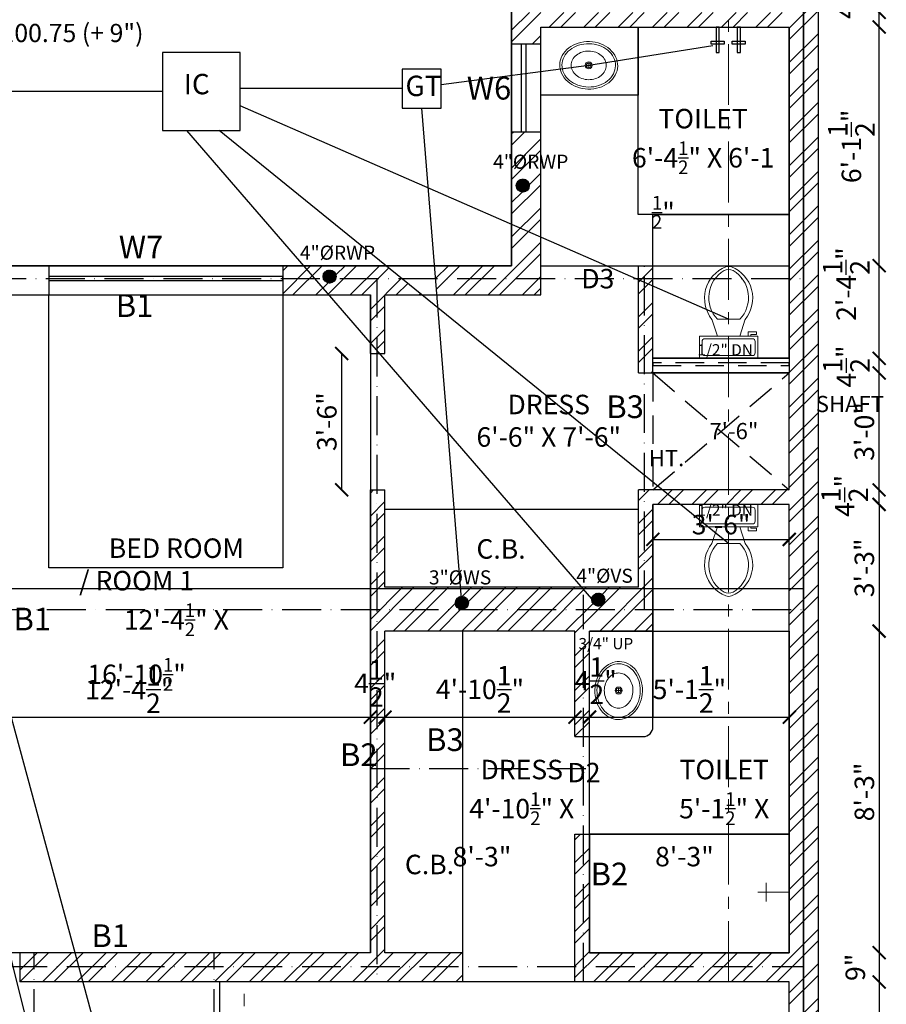
# Model space of a CAD drawing. Units: feet. Extents: x -3489 to 100856, y -7396 to -4185.
# Drawn here: x 98097 to 98364, y -5517 to -5214 of the extents above; entities that cross this region are included whole.
import ezdxf
from ezdxf.enums import TextEntityAlignment as Align

# ---------------------------------------------------------------- set-up
doc = ezdxf.new("R2010")
doc.units = ezdxf.units.FT
doc.header["$MEASUREMENT"] = 0
for name, pattern in [('ACAD_ISO10W100', [18, 12, -3, 0, -3]), ('CENTER', [2, 1.25, -0.25, 0.25, -0.25]), ('DASHDOTX2', [2, 1, -0.5, 0, -0.5]), ('HIDDEN', [0.375, 0.25, -0.125])]:
    doc.linetypes.add(name, pattern=pattern)
for name, color, linetype, lineweight in [('BEAM', 5, 'DASHDOTX2', 30), ('Grid', 252, 'CENTER', 20), ('SANITARY', 140, 'Continuous', 13), ('SANTRY', 7, 'Continuous', 15)]:
    doc.layers.add(name, color=color, linetype=linetype, lineweight=lineweight)
for name, color, linetype in [('BLK_1_FLR_0_BATH', 7, 'Continuous'), ('BLK_1_FLR_0_ROOM_1_LIGHT_VENTILATION_1', 7, 'Continuous'), ('BLK_1_FLR_0_WATER_CLOSET', 7, 'Continuous'), ('JOINERY TEXT', 170, 'Continuous'), ('PROJECTION', 7, 'HIDDEN'), ('SEWRAGE', 35, 'Continuous'), ('TEXT', 5, 'Continuous'), ('TOILET FIXTURES', 35, 'Continuous'), ('WALL', 1, 'Continuous')]:
    doc.layers.add(name, color=color, linetype=linetype)
doc.layers.add('BLK_1_FLR_0_BLT_UP_AREA', color=25, linetype='Continuous', true_color=0x995f4c, plot=False)
for name, color, linetype, plot in [('BLK_1_FLR_0_REGULAR_ROOM_1', 1, 'Continuous', False), ('BLK_1_FLR_0_REGULAR_ROOM_3', 1, 'Continuous', False), ('BLK_1_FLR_0_WC_BATH', 4, 'Continuous', False)]:
    doc.layers.add(name, color=color, linetype=linetype, plot=plot)
doc.styles.add('33', font='arial.ttf', dxfattribs={"height": 8})
doc.styles.add('VEENI', font='times.ttf')
doc.styles.add('VINOD', font='times.ttf')
doc.dimstyles.new('Standard$0', dxfattribs={"dimtxt": 9, "dimasz": 9, "dimexe": 9, "dimexo": 9, "dimgap": 4.8125, "dimtad": 0, "dimdec": 3, "dimzin": 3, "dimdsep": 46, "dimlunit": 4, "dimtxsty": '33', "dimblk": 'DOTSMALL', "dimblk1": 'ARCHTICK', "dimblk2": 'ARCHTICK', "dimcen": 0.09, "dimclrd": 256, "dimclre": 256, "dimclrt": 256, "dimadec": 0, "dimazin": 0, "dimtfac": 0.75, "dimtdec": 3, "dimtix": 1, "dimtofl": 0, "dimtmove": 2, "dimatfit": 3, "dimldrblk": 'DOTSMALL', "dimfxl": 1, "dimtolj": 1, "dimtzin": 0, "dimlwd": -1, "dimlwe": -1, "dimarcsym": 0})
pattern_1 = [(45, (6274.425, -406.5176), (-5.30330086, 5.30330086), []), (45, (6277.96, -406.5176), (-5.30330086, 5.30330086), [])]

# ---------------------------------------------------------------- blocks, each defined once
blk = doc.blocks.new('_ArchTick')
at = {"color": 0, "linetype": 'ByBlock', "const_width": 0.15}
blk.add_lwpolyline([(-0.5, -0.5), (0.5, 0.5)], dxfattribs=at)
blk = doc.blocks.new('*D12')
at = {"transparency": 16777216}
blk.add_line((98362.16, -5501.2), (98362.16, -5510.2), dxfattribs=at)
at = {"layer": 'Defpoints', "color": 0, "transparency": 16777216}
for p in [(98262.48, -5501.2), (98298.48, -5510.2), (98362.16, -5510.2)]:
    blk.add_point(p, dxfattribs=at)
at = {"transparency": 16777216, "xscale": 4, "yscale": 4, "zscale": 4}
for p, rotation in [((98362.16, -5501.2), 90), ((98362.16, -5510.2), 270)]:
    blk.add_blockref('_ArchTick', p, dxfattribs=dict(at, rotation=rotation))
at = {"lineweight": 25, "transparency": 16777216, "insert": (98354.82, -5505.7), "char_height": 6, "attachment_point": 5, "rotation": 90, "style": 'VINOD'}
blk.add_mtext('\\A1;9"', dxfattribs=at)
blk = doc.blocks.new('*D82')
at = {"transparency": 16777216}
blk.add_line((98362.16, -5510.2), (98362.16, -5642.2), dxfattribs=at)
at = {"layer": 'Defpoints', "color": 0, "transparency": 16777216}
for p in [(98334.48, -5510.2), (98334.48, -5642.2), (98362.16, -5642.2)]:
    blk.add_point(p, dxfattribs=at)
at = {"transparency": 16777216, "xscale": 4, "yscale": 4, "zscale": 4}
for p, rotation in [((98362.16, -5510.2), 90), ((98362.16, -5642.2), 270)]:
    blk.add_blockref('_ArchTick', p, dxfattribs=dict(at, rotation=rotation))
at = {"lineweight": 25, "transparency": 16777216, "insert": (98357.61, -5576.2), "char_height": 6, "attachment_point": 5, "rotation": 90, "style": 'VINOD'}
blk.add_mtext('\\A1;11\'-0"', dxfattribs=at)
blk = doc.blocks.new('*D13')
at = {"transparency": 16777216}
blk.add_line((98362.16, -5402.2), (98362.16, -5501.2), dxfattribs=at)
at = {"layer": 'Defpoints', "color": 0, "transparency": 16777216}
for p in [(98291.09, -5402.2), (98333.09, -5501.2), (98362.16, -5501.2)]:
    blk.add_point(p, dxfattribs=at)
at = {"transparency": 16777216, "xscale": 4, "yscale": 4, "zscale": 4}
for p, rotation in [((98362.16, -5402.2), 90), ((98362.16, -5501.2), 270)]:
    blk.add_blockref('_ArchTick', p, dxfattribs=dict(at, rotation=rotation))
at = {"lineweight": 25, "transparency": 16777216, "insert": (98357.61, -5451.7), "char_height": 6, "attachment_point": 5, "rotation": 90, "style": 'VINOD'}
blk.add_mtext('\\A1;8\'-3"', dxfattribs=at)
blk = doc.blocks.new('*D14')
at = {"transparency": 16777216}
blk.add_line((98362.16, -5363.2), (98362.16, -5402.2), dxfattribs=at)
at = {"layer": 'Defpoints', "color": 0, "transparency": 16777216}
for p in [(98291.09, -5363.2), (98291.09, -5402.2), (98362.16, -5402.2)]:
    blk.add_point(p, dxfattribs=at)
at = {"transparency": 16777216, "xscale": 4, "yscale": 4, "zscale": 4}
for p, rotation in [((98362.16, -5363.2), 90), ((98362.16, -5402.2), 270)]:
    blk.add_blockref('_ArchTick', p, dxfattribs=dict(at, rotation=rotation))
at = {"lineweight": 25, "transparency": 16777216, "insert": (98357.61, -5382.7), "char_height": 6, "attachment_point": 5, "rotation": 90, "style": 'VINOD'}
blk.add_mtext('\\A1;3\'-3"', dxfattribs=at)
blk = doc.blocks.new('*D15')
at = {"transparency": 16777216}
blk.add_line((98362.16, -5363.2), (98362.16, -5358.7), dxfattribs=at)
at = {"layer": 'Defpoints', "color": 0, "transparency": 16777216}
for p in [(98333.09, -5358.7), (98362.16, -5358.7), (98333.09, -5363.2)]:
    blk.add_point(p, dxfattribs=at)
at = {"transparency": 16777216, "xscale": 4, "yscale": 4, "zscale": 4}
for p, rotation in [((98362.16, -5358.7), 90), ((98362.16, -5363.2), 270)]:
    blk.add_blockref('_ArchTick', p, dxfattribs=dict(at, rotation=rotation))
at = {"lineweight": 25, "transparency": 16777216, "insert": (98351.55, -5360.57), "char_height": 6, "attachment_point": 5, "rotation": 90, "style": 'VINOD'}
blk.add_mtext('\\A1;4{\\H1x;\\S1/2;}"', dxfattribs=at)
blk = doc.blocks.new('*D16')
at = {"transparency": 16777216}
blk.add_line((98362.16, -5358.7), (98362.16, -5322.7), dxfattribs=at)
at = {"layer": 'Defpoints', "color": 0, "transparency": 16777216}
for p in [(98333.09, -5322.7), (98362.16, -5322.7), (98333.09, -5358.7)]:
    blk.add_point(p, dxfattribs=at)
at = {"transparency": 16777216, "xscale": 4, "yscale": 4, "zscale": 4}
for p, rotation in [((98362.16, -5322.7), 90), ((98362.16, -5358.7), 270)]:
    blk.add_blockref('_ArchTick', p, dxfattribs=dict(at, rotation=rotation))
at = {"lineweight": 25, "transparency": 16777216, "insert": (98357.61, -5340.7), "char_height": 6, "attachment_point": 5, "rotation": 90, "style": 'VINOD'}
blk.add_mtext('\\A1;3\'-0"', dxfattribs=at)
blk = doc.blocks.new('*D17')
at = {"transparency": 16777216}
blk.add_line((98362.16, -5322.7), (98362.16, -5318.2), dxfattribs=at)
at = {"layer": 'Defpoints', "color": 0, "transparency": 16777216}
for p in [(98333.09, -5318.2), (98362.16, -5318.2), (98333.09, -5322.7)]:
    blk.add_point(p, dxfattribs=at)
at = {"transparency": 16777216, "xscale": 4, "yscale": 4, "zscale": 4}
for p, rotation in [((98362.16, -5318.2), 90), ((98362.16, -5322.7), 270)]:
    blk.add_blockref('_ArchTick', p, dxfattribs=dict(at, rotation=rotation))
at = {"lineweight": 25, "transparency": 16777216, "insert": (98352.06, -5320.71), "char_height": 6, "attachment_point": 5, "rotation": 90, "style": 'VINOD'}
blk.add_mtext('\\A1;4{\\H1x;\\S1/2;}"', dxfattribs=at)
blk = doc.blocks.new('*D18')
at = {"transparency": 16777216}
blk.add_line((98362.16, -5318.2), (98362.16, -5289.7), dxfattribs=at)
at = {"layer": 'Defpoints', "color": 0, "transparency": 16777216}
for p in [(98291.09, -5289.7), (98362.16, -5289.7), (98333.09, -5318.2)]:
    blk.add_point(p, dxfattribs=at)
at = {"transparency": 16777216, "xscale": 4, "yscale": 4, "zscale": 4}
for p, rotation in [((98362.16, -5289.7), 90), ((98362.16, -5318.2), 270)]:
    blk.add_blockref('_ArchTick', p, dxfattribs=dict(at, rotation=rotation))
at = {"lineweight": 25, "transparency": 16777216, "insert": (98352.02, -5295.35), "char_height": 6, "attachment_point": 5, "rotation": 90, "style": 'VINOD'}
blk.add_mtext('\\A1;2\'-4{\\H1x;\\S1/2;}"', dxfattribs=at)
blk = doc.blocks.new('*D19')
at = {"transparency": 16777216}
blk.add_line((98362.16, -5289.7), (98362.16, -5216.2), dxfattribs=at)
at = {"layer": 'Defpoints', "color": 0, "transparency": 16777216}
for p in [(98333.09, -5216.2), (98362.16, -5216.2), (98291.09, -5289.7)]:
    blk.add_point(p, dxfattribs=at)
at = {"transparency": 16777216, "xscale": 4, "yscale": 4, "zscale": 4}
for p, rotation in [((98362.16, -5216.2), 90), ((98362.16, -5289.7), 270)]:
    blk.add_blockref('_ArchTick', p, dxfattribs=dict(at, rotation=rotation))
at = {"lineweight": 25, "transparency": 16777216, "insert": (98353.62, -5252.95), "char_height": 6, "attachment_point": 5, "rotation": 90, "style": 'VINOD'}
blk.add_mtext('\\A1;6\'-1{\\H1x;\\S1/2;}"', dxfattribs=at)
blk = doc.blocks.new('*D20')
at = {"transparency": 16777216}
blk.add_line((98362.16, -5216.2), (98362.16, -5211.7), dxfattribs=at)
at = {"layer": 'Defpoints', "color": 0, "transparency": 16777216}
for p in [(98333.09, -5211.7), (98362.16, -5211.7), (98333.09, -5216.2)]:
    blk.add_point(p, dxfattribs=at)
at = {"transparency": 16777216, "xscale": 4, "yscale": 4, "zscale": 4}
for p, rotation in [((98362.16, -5211.7), 90), ((98362.16, -5216.2), 270)]:
    blk.add_blockref('_ArchTick', p, dxfattribs=dict(at, rotation=rotation))
at = {"lineweight": 25, "transparency": 16777216, "insert": (98351.91, -5207.22), "char_height": 6, "attachment_point": 5, "rotation": 90, "style": 'VINOD'}
blk.add_mtext('\\A1;4{\\H1x;\\S1/2;}"', dxfattribs=at)
blk = doc.blocks.new('*D90')
at = {"transparency": 16777216}
blk.add_line((98056.98, -5428.67), (98205.48, -5428.67), dxfattribs=at)
at = {"layer": 'Defpoints', "color": 0, "transparency": 16777216}
for p in [(98056.98, -5428.67), (98205.48, -5428.67), (98205.48, -5428.67)]:
    blk.add_point(p, dxfattribs=at)
at = {"transparency": 16777216, "xscale": 4, "yscale": 4, "zscale": 4, "rotation": 180}
blk.add_blockref('_ArchTick', (98056.98, -5428.67), dxfattribs=at)
at = {"transparency": 16777216, "xscale": 4, "yscale": 4, "zscale": 4}
blk.add_blockref('_ArchTick', (98205.48, -5428.67), dxfattribs=at)
at = {"lineweight": 25, "transparency": 16777216, "insert": (98131.23, -5420.19), "char_height": 6, "attachment_point": 5, "style": 'VINOD'}
blk.add_mtext('\\A1;12\'-4{\\H1x;\\S1/2;}"', dxfattribs=at)
blk = doc.blocks.new('*D91')
at = {"transparency": 16777216}
blk.add_line((98205.48, -5428.67), (98209.98, -5428.67), dxfattribs=at)
at = {"layer": 'Defpoints', "color": 0, "transparency": 16777216}
for p in [(98205.48, -5428.67), (98209.98, -5428.67), (98209.98, -5428.67)]:
    blk.add_point(p, dxfattribs=at)
at = {"transparency": 16777216, "xscale": 4, "yscale": 4, "zscale": 4, "rotation": 180}
blk.add_blockref('_ArchTick', (98205.48, -5428.67), dxfattribs=at)
at = {"transparency": 16777216, "xscale": 4, "yscale": 4, "zscale": 4}
blk.add_blockref('_ArchTick', (98209.98, -5428.67), dxfattribs=at)
at = {"lineweight": 25, "transparency": 16777216, "insert": (98206.98, -5418.29), "char_height": 6, "attachment_point": 5, "style": 'VINOD'}
blk.add_mtext('\\A1;4{\\H1x;\\S1/2;}"', dxfattribs=at)
blk = doc.blocks.new('*D92')
at = {"transparency": 16777216}
blk.add_line((98209.98, -5428.67), (98268.48, -5428.67), dxfattribs=at)
at = {"layer": 'Defpoints', "color": 0, "transparency": 16777216}
for p in [(98209.98, -5428.67), (98268.48, -5428.67), (98268.48, -5428.67)]:
    blk.add_point(p, dxfattribs=at)
at = {"transparency": 16777216, "xscale": 4, "yscale": 4, "zscale": 4, "rotation": 180}
blk.add_blockref('_ArchTick', (98209.98, -5428.67), dxfattribs=at)
at = {"transparency": 16777216, "xscale": 4, "yscale": 4, "zscale": 4}
blk.add_blockref('_ArchTick', (98268.48, -5428.67), dxfattribs=at)
at = {"lineweight": 25, "transparency": 16777216, "insert": (98239.23, -5420.13), "char_height": 6, "attachment_point": 5, "style": 'VINOD'}
blk.add_mtext('\\A1;4\'-10{\\H1x;\\S1/2;}"', dxfattribs=at)
blk = doc.blocks.new('*D23')
at = {"transparency": 16777216}
blk.add_line((98268.48, -5428.67), (98272.98, -5428.67), dxfattribs=at)
at = {"layer": 'Defpoints', "color": 0, "transparency": 16777216}
for p in [(98268.48, -5428.67), (98272.98, -5428.67), (98272.98, -5428.67)]:
    blk.add_point(p, dxfattribs=at)
at = {"transparency": 16777216, "xscale": 4, "yscale": 4, "zscale": 4, "rotation": 180}
blk.add_blockref('_ArchTick', (98268.48, -5428.67), dxfattribs=at)
at = {"transparency": 16777216, "xscale": 4, "yscale": 4, "zscale": 4}
blk.add_blockref('_ArchTick', (98272.98, -5428.67), dxfattribs=at)
at = {"lineweight": 25, "transparency": 16777216, "insert": (98274.87, -5417.46), "char_height": 6, "attachment_point": 5, "style": 'VINOD'}
blk.add_mtext('\\A1;4{\\H1x;\\S1/2;}"', dxfattribs=at)
blk = doc.blocks.new('*D93')
at = {"transparency": 16777216}
blk.add_line((98272.98, -5428.67), (98334.48, -5428.67), dxfattribs=at)
at = {"layer": 'Defpoints', "color": 0, "transparency": 16777216}
for p in [(98272.98, -5428.67), (98334.48, -5428.67), (98334.48, -5428.67)]:
    blk.add_point(p, dxfattribs=at)
at = {"transparency": 16777216, "xscale": 4, "yscale": 4, "zscale": 4, "rotation": 180}
blk.add_blockref('_ArchTick', (98272.98, -5428.67), dxfattribs=at)
at = {"transparency": 16777216, "xscale": 4, "yscale": 4, "zscale": 4}
blk.add_blockref('_ArchTick', (98334.48, -5428.67), dxfattribs=at)
at = {"lineweight": 25, "transparency": 16777216, "insert": (98303.73, -5420.13), "char_height": 6, "attachment_point": 5, "style": 'VINOD'}
blk.add_mtext('\\A1;5\'-1{\\H1x;\\S1/2;}"', dxfattribs=at)
blk = doc.blocks.new('*D103')
at = {"transparency": 16777216}
blk.add_line((98292.48, -5373.95), (98334.48, -5373.95), dxfattribs=at)
at = {"layer": 'Defpoints', "color": 0, "transparency": 16777216}
for p in [(98292.48, -5363.2), (98334.48, -5363.2), (98334.48, -5373.95)]:
    blk.add_point(p, dxfattribs=at)
at = {"transparency": 16777216, "xscale": 4, "yscale": 4, "zscale": 4, "rotation": 180}
blk.add_blockref('_ArchTick', (98292.48, -5373.95), dxfattribs=at)
at = {"transparency": 16777216, "xscale": 4, "yscale": 4, "zscale": 4}
blk.add_blockref('_ArchTick', (98334.48, -5373.95), dxfattribs=at)
at = {"lineweight": 25, "transparency": 16777216, "insert": (98313.48, -5369.4), "char_height": 6, "attachment_point": 5, "style": 'VINOD'}
blk.add_mtext('\\A1;3\'-6"', dxfattribs=at)
blk = doc.blocks.new('*D105')
at = {"transparency": 16777216}
blk.add_line((98196.63, -5316.7), (98196.63, -5358.7), dxfattribs=at)
at = {"layer": 'Defpoints', "color": 0, "transparency": 16777216}
for p in [(98209.98, -5316.7), (98196.63, -5358.7), (98207.73, -5358.7)]:
    blk.add_point(p, dxfattribs=at)
at = {"transparency": 16777216, "xscale": 4, "yscale": 4, "zscale": 4}
for p, rotation in [((98196.63, -5316.7), 90), ((98196.63, -5358.7), 270)]:
    blk.add_blockref('_ArchTick', p, dxfattribs=dict(at, rotation=rotation))
at = {"lineweight": 25, "transparency": 16777216, "insert": (98192.07, -5337.7), "char_height": 6, "attachment_point": 5, "rotation": 90, "style": 'VINOD'}
blk.add_mtext('\\A1;3\'-6"', dxfattribs=at)
blk = doc.blocks.new('Toilet - top')
for p, q in [((9.5, -6), (9.5, -2)), ((-10, -8.5), (-8, -8.5)), ((-10, -9.5), (-10, -8.5)), ((-7, -9.5), (-10, -9.5)), ((-8, -8.5), (-8, -8)), ((-7, -8), (-7, -9.5)), ((-4, -8), (-6, -14)), ((4, -8), (6, -14)), ((4, -14), (-4, -14))]:
    blk.add_line(p, q)
blk.add_lwpolyline([(10.5, -8), (10.5, 0), (-10.5, 0), (-10.5, -8)], close=True)
for points in [[(-9.5, -2), (-9.5, -6)], [(8.5, -1), (-8.5, -1)], [(-8.5, -7), (8.5, -7)]]:
    blk.add_lwpolyline(points)
for centre, radius, start, end in [((-8.62, -1.88), 0.884, 81.8699, 188.1301), ((8.62, -1.88), 0.884, 351.8699, 98.1301), ((-8.62, -6.12), 0.884, 171.8699, 278.1301), ((8.62, -6.12), 0.884, 261.8699, 8.1301), ((3.52, -21.58), 12.17, 141.4691, 247.9714), ((4.2, -21.82), 11.33, 136.3677, 238.9468), ((-3.52, -21.58), 12.17, 292.0284, 38.5307), ((-4.2, -21.82), 11.33, 301.053, 43.6321), ((0, -27.88), 4, 245.7318, 294.2682), ((0, -29), 4, 254.8605, 285.1395)]:
    blk.add_arc(centre, radius, start, end)
blk = doc.blocks.new('Sink - Oval top')
for p, q in [((-1, 0), (1, 0)), ((0, 1), (0, -1))]:
    blk.add_line(p, q)
at = {"linetype": 'Continuous'}
for points in [[(-12.23, 0.39, 0.117634), (-11.46, -3.36, 0.104469), (-8.88, -6.8, 0.090016), (-5.08, -9.07, 0.08192), (-0.32, -10.02, 0.08192), (4.49, -9.38, 0.090016), (8.42, -7.36, 0.104469), (11.22, -4.09, 0.117634), (12.23, -0.39, 0.117634), (11.46, 3.36, 0.104469), (8.88, 6.8, 0.090016), (5.08, 9.07, 0.08192), (0.32, 10.02, 0.08192), (-4.49, 9.38, 0.090016), (-8.42, 7.36, 0.104469), (-11.22, 4.09, 0.117634)], [(-11.29, 0.16, 0.118622), (-10.52, -3.25, 0.104678), (-8.07, -6.36, 0.089562), (-4.54, -8.37, 0.081185), (-0.13, -9.15, 0.081185), (4.3, -8.49, 0.089562), (7.89, -6.58, 0.104678), (10.42, -3.55, 0.118622), (11.29, -0.16, 0.118622), (10.52, 3.25, 0.104678), (8.07, 6.36, 0.089562), (4.54, 8.37, 0.081185), (0.13, 9.15, 0.081185), (-4.3, 8.49, 0.089562), (-7.89, 6.58, 0.104678), (-10.42, 3.55, 0.118622)], [(-7.42, 0.08, 0.118283), (-6.91, -2.17, 0.104607), (-5.29, -4.21, 0.089718), (-2.97, -5.53, 0.081436), (-0.07, -6.04, 0.081436), (2.84, -5.59, 0.089718), (5.2, -4.33, 0.104607), (6.86, -2.32, 0.118283), (7.42, -0.08, 0.118283), (6.91, 2.17, 0.104607), (5.29, 4.21, 0.089718), (2.97, 5.53, 0.081436), (0.07, 6.04, 0.081436), (-2.84, 5.59, 0.089718), (-5.2, 4.33, 0.104607), (-6.86, 2.32, 0.118283)]]:
    blk.add_lwpolyline(points, format="xyb", close=True, dxfattribs=at)
for radius in [1.5, 1]:
    blk.add_circle((0, 0), radius)

msp = doc.modelspace()

# ---------------------------------------------------------------- hatches: boundary and pattern name
at = {"layer": 'SEWRAGE'}
h = msp.add_hatch(dxfattribs=at)
h.set_pattern_fill('ANSI31', color=256, style=0)
h.set_pattern_definition([(45, (126481.7628, 8222.03865), (-0.08838834765, 0.08838834765), [])])
h.paths.add_polyline_path([(98250.42476, -5265.01757, 1), (98254.42476, -5265.01757, 1)])
h = msp.add_hatch(dxfattribs=at)
h.set_pattern_fill('ANSI31', color=256, style=0)
h.set_pattern_definition([(45, (126422.2628, 8194.03865), (-0.08838834765, 0.08838834765), [])])
h.paths.add_polyline_path([(98190.92476, -5293.01757, 1), (98194.92476, -5293.01757, 1)])
h = msp.add_hatch(dxfattribs=at)
h.set_pattern_fill('ANSI31', color=256, style=0)
h.set_pattern_definition([(45, (126463.00669, 8093.56675), (-0.08838834765, 0.08838834765), [])])
h.paths.add_polyline_path([(98231.66865, -5393.48946, 1), (98235.66865, -5393.48946, 1)])
h = msp.add_hatch(dxfattribs=at)
h.set_pattern_fill('ANSI31', color=256, style=0)
h.set_pattern_definition([(45, (126505.00669, 8094.56675), (-0.08838834765, 0.08838834765), [])])
h.paths.add_polyline_path([(98273.66865, -5392.48946, 1), (98277.66865, -5392.48946, 1)])
at = {"layer": 'WALL'}
h = msp.add_hatch(dxfattribs=at)
h.set_pattern_fill('ANSI32', color=0, scale=20)
h.set_pattern_definition(pattern_1)
h.paths.add_polyline_path([(98343.48377, -5370.69855), (98343.48377, -5130.69855), (98248.98377, -5130.69855), (98248.98377, -5148.69855), (98257.98377, -5148.69855), (98257.98377, -5139.69855), (98334.48377, -5139.69855), (98334.48377, -5211.69855), (98248.98377, -5211.69855), (98248.98377, -5221.45609), (98257.98377, -5221.45609), (98257.98377, -5216.19855), (98334.48377, -5216.19855), (98334.48377, -5318.19855), (98334.48377, -5322.69855), (98334.48377, -5358.69855), (98295.45513, -5358.69855), (98301.00609, -5363.19855), (98334.48377, -5363.19855), (98334.48377, -5501.19855), (98272.98377, -5501.19855), (98272.98377, -5464.66466), (98268.48377, -5464.66466), (98268.48377, -5510.19855), (98334.48377, -5510.19855), (98334.48377, -5642.19855), (98283.43073, -5642.19855), (98283.43073, -5669.19855), (98287.93073, -5669.19855), (98287.93073, -5646.69855), (98334.48377, -5646.69855), (98334.48377, -5853.69855), (98343.48377, -5853.69855)])
h = msp.add_hatch(dxfattribs=at)
h.set_pattern_fill('ANSI32', color=0, scale=20)
h.set_pattern_definition(pattern_1)
h.paths.add_polyline_path([(98257.98377, -5280.94321), (98248.98377, -5277.01241), (98248.98377, -5289.69855), (98225.24447, -5289.69855), (98225.97495, -5298.69855), (98257.98377, -5298.69855)])
h.paths.add_polyline_path([(98257.98377, -5248.44855), (98248.98377, -5248.44855), (98248.98377, -5277.01241), (98257.98377, -5280.94321)])
h.paths.add_polyline_path([(98250.42476, -5265.01757, -1), (98254.42476, -5265.01757, -1)], flags=16)
h.paths.add_polyline_path([(98292.48377, -5296.01127), (98288.08377, -5294.08954), (98288.08377, -5322.69855), (98292.48377, -5322.69855), (98292.48377, -5318.19855)])
h.paths.add_polyline_path([(98292.48377, -5289.69855), (98288.08377, -5289.69855), (98288.08377, -5294.08954), (98292.48377, -5296.01127)])
h.paths.add_polyline_path([(98184.99181, -5289.69855), (98178.48377, -5289.69855), (98178.48377, -5298.69855), (98192.77962, -5298.69855)])
h.paths.add_polyline_path([(98210.34028, -5289.69855), (98184.99181, -5289.69855), (98192.77962, -5298.69855), (98205.48377, -5298.69855), (98205.48377, -5313.38012), (98208.35524, -5316.69855), (98209.98377, -5316.69855), (98209.98377, -5298.69855), (98221.44221, -5298.69855)])
h.paths.add_polyline_path([(98190.92476, -5293.01757, -1), (98194.92476, -5293.01757, -1)], flags=16)
h.paths.add_polyline_path([(98070.48377, -5289.69855), (98057.21688, -5289.69855), (98059.65587, -5298.69855), (98070.48377, -5298.69855)])
h.paths.add_polyline_path([(98056.98377, -5298.69855), (98059.65587, -5298.69855), (98057.21688, -5289.69855), (98047.98377, -5289.69855), (98047.98377, -5298.69855), (98047.98377, -5316.09799), (98056.98377, -5351.98186)])
h.paths.add_polyline_path([(98056.98377, -5442.69855), (98056.98377, -5351.98186), (98047.98377, -5316.09799), (98047.98377, -5388.69855), (98047.98377, -5442.69855), (98047.98377, -5501.19855), (98023.98377, -5501.19855), (98023.98377, -5510.19855), (98056.98377, -5510.19855)])
h.paths.add_polyline_path([(98233.98377, -5501.19855), (98209.98377, -5501.19855), (98209.98377, -5402.19855), (98268.48377, -5402.19855), (98268.48377, -5434.66466), (98272.98377, -5434.66466), (98272.98377, -5402.19855), (98292.48377, -5402.19855), (98292.48377, -5363.19855), (98301.00609, -5363.19855), (98295.45513, -5358.69855), (98288.08377, -5358.69855), (98288.08377, -5388.69855), (98270.6577, -5388.69855), (98273.6894, -5392.20213, -0.930396838), (98277.66865, -5392.48946, -1.074810188), (98273.6894, -5392.20213), (98270.6577, -5388.69855), (98233.2798, -5388.69855), (98233.50685, -5391.49602, -0.438138137), (98235.66865, -5393.48946, -1), (98231.66865, -5393.48946, -0.390686992), (98233.50685, -5391.49602), (98233.2798, -5388.69855), (98209.98377, -5388.69855), (98209.98377, -5379.69855), (98209.98377, -5358.69855), (98205.48377, -5358.69855), (98205.48377, -5379.69855), (98205.48377, -5402.19855), (98205.48377, -5501.19855), (98114.53294, -5501.19855), (98116.97192, -5510.19855), (98233.98377, -5510.19855)])
h.paths.add_polyline_path([(98114.53294, -5501.19855), (98097.48377, -5501.19855), (98097.48377, -5510.19855), (98116.97192, -5510.19855)])
h.paths.add_polyline_path([(98241.57448, -5261.63014), (98268.158, -5261.63014), (98268.158, -5254.84236), (98241.57448, -5254.84236)], flags=9)
h.paths.add_polyline_path([(98268.86066, -5409.22408), (98287.14905, -5409.22408), (98287.14905, -5403.76758), (98268.86066, -5403.76758)], flags=24)

# ---------------------------------------------------------------- linework, layer by layer
at = {"layer": 'BEAM', "color": 5, "linetype": 'ACAD_ISO10W100', "lineweight": -3}
for p, q in [((98289.92476, -5395.48946), (98289.92476, -5289.69855)), ((97942.64212, -5293.65002), (98338.64212, -5293.65002)), ((98207.42476, -5293.65002), (98207.42476, -5510.19855)), ((98271.12857, -5510.19855), (98271.12857, -5390.98946)), ((97942.98377, -5395.48946), (98338.98377, -5395.48946)), ((98205.48377, -5444.48946), (98272.98377, -5444.48946)), ((98101.98377, -5669.19855), (98101.98377, -5501.19855)), ((98157.42476, -5669.19855), (98157.42476, -5501.19855)), ((98039.62857, -5505.48946), (98338.98377, -5505.48946))]:
    msp.add_line(p, q, dxfattribs=at)
at = {"layer": 'BLK_1_FLR_0_BATH', "color": 3}
for points in [[(98287.92476, -5216.19855), (98334.48377, -5216.19855), (98334.48377, -5273.88315), (98287.92476, -5273.88315)], [(98334.48377, -5464.66466), (98272.98377, -5464.66466), (98272.98377, -5501.19855), (98334.48377, -5501.19855)]]:
    msp.add_lwpolyline(points, close=True, dxfattribs=at)
at = {"layer": 'BLK_1_FLR_0_BLT_UP_AREA', "color": 1}
msp.add_lwpolyline([(98248.90377, -5289.69855), (98248.90377, -5130.69855), (98338.90377, -5130.69855), (98338.90377, -5389.17406), (97942.90377, -5389.15336), (97942.90377, -5289.69855), (98248.90377, -5289.69855)], close=True, dxfattribs=at)
at = {"layer": 'BLK_1_FLR_0_BLT_UP_AREA', "color": 6}
msp.add_lwpolyline([(98338.90377, -5835.69855), (98338.90377, -5130.69855), (98248.90377, -5130.69855), (98248.90377, -5289.69855), (97942.90377, -5289.69855), (97942.90377, -5835.69855), (97947.40377, -5835.69855), (97947.40377, -5835.69855), (98097.40377, -5835.69855), (98097.40377, -5660.19855), (98187.40377, -5660.19855), (98187.40377, -5835.69855), (98334.40377, -5835.69855), (98334.40377, -5835.69855), (98338.90377, -5835.69855)], close=True, dxfattribs=at)
at = {"layer": 'BLK_1_FLR_0_BLT_UP_AREA', "color": 25}
msp.add_lwpolyline([(98338.90377, -5130.69855), (98338.90377, -5835.69855), (98187.48377, -5835.69855), (98187.48377, -5660.19855), (98097.48377, -5660.19855), (98097.48377, -5835.69855), (97942.98377, -5835.69855), (97942.98377, -5289.69855), (98248.98377, -5289.69855), (98248.98377, -5130.69855)], close=True, dxfattribs=at)
at = {"layer": 'BLK_1_FLR_0_REGULAR_ROOM_1', "color": 1}
msp.add_lwpolyline([(98056.98377, -5298.69855), (98205.48377, -5298.69855), (98205.48377, -5501.19855), (98056.98377, -5501.19855)], close=True, dxfattribs=at)
at = {"layer": 'BLK_1_FLR_0_REGULAR_ROOM_3', "color": 1}
msp.add_lwpolyline([(98334.48377, -5510.19855), (98158.98377, -5510.19855), (98158.98377, -5642.19855), (98334.48377, -5642.19855)], close=True, dxfattribs=at)
at = {"layer": 'BLK_1_FLR_0_ROOM_1_LIGHT_VENTILATION_1', "color": 114, "true_color": 0x139b48}
msp.add_lwpolyline([(98106.48377, -5298.69855), (98178.48377, -5298.69855), (98178.48377, -5382.69855), (98106.48377, -5382.69855)], close=True, dxfattribs=at)
at = {"layer": 'BLK_1_FLR_0_WATER_CLOSET', "color": 3}
for points in [[(98334.48377, -5318.19855), (98292.48377, -5318.19855), (98292.48377, -5273.88315), (98334.48377, -5273.88315)], [(98334.48377, -5363.19855), (98292.48377, -5363.19855), (98292.48377, -5428.67218), (98334.48377, -5428.67218)]]:
    msp.add_lwpolyline(points, close=True, dxfattribs=at)
at = {"layer": 'BLK_1_FLR_0_WC_BATH', "color": 3, "true_color": 0x00ff00}
for points in [[(98257.98377, -5216.19855), (98334.48377, -5216.19855), (98334.48377, -5289.8431), (98257.98377, -5289.8431)], [(98272.98377, -5402.19855), (98334.48377, -5402.19855), (98334.48377, -5501.19855), (98272.98377, -5501.19855)]]:
    msp.add_lwpolyline(points, close=True, dxfattribs=at)
at = {"layer": 'Grid', "color": 7, "ltscale": 15}
msp.add_line((98338.98377, -5869.51757), (98338.98377, -5114.01757), dxfattribs=at)
msp.add_lwpolyline([(98166.65985, -5870.13764), (98166.65985, -5510.19855), (98315.80868, -5510.19855), (98315.80868, -5097.51427), (98298.51651, -5097.51427), (98315.80868, -5114.91793)], dxfattribs=at)
at = {"layer": 'PROJECTION', "ltscale": 35}
for p, q in [((98292.48377, -5322.69855), (98292.48377, -5358.69855)), ((98292.48377, -5358.69855), (98334.48377, -5322.69855)), ((98292.48377, -5322.69855), (98334.48377, -5358.69855))]:
    msp.add_line(p, q, dxfattribs=at)
msp.add_lwpolyline([(98292.48377, -5320.44855), (98334.48377, -5320.44855), (98334.48377, -5319.59822), (98292.48377, -5319.59822)], close=True, dxfattribs=at)
at = {"layer": 'SANITARY'}
for p, q in [((98327.3547, -5479.65166), (98327.3547, -5485.38347)), ((98327.3547, -5479.65166), (98327.3547, -5485.38347)), ((98334.48377, -5482.51757), (98324.79749, -5482.51757))]:
    msp.add_line(p, q, dxfattribs=at)
at = {"layer": 'SANTRY', "lineweight": -3}
for p, q in [((98272.72378, -5228.00662), (98227.30432, -5234.01757)), ((98233.66865, -5393.48946), (98221.30432, -5241.15358)), ((98113.42476, -5577.01757), (98037.07538, -5272.60519))]:
    msp.add_line(p, q, dxfattribs=at)
for points in [[(98141.42476, -5248.01757), (98165.42476, -5248.01757), (98165.42476, -5224.01757), (98141.42476, -5224.01757)], [(98215.30432, -5241.15358), (98227.30432, -5241.15358), (98227.30432, -5229.15358), (98215.30432, -5229.15358)]]:
    msp.add_lwpolyline(points, close=True, dxfattribs=at)
at = {"layer": 'SEWRAGE'}
for centre in [(98252.42476, -5265.01757), (98192.92476, -5293.01757), (98233.66865, -5393.48946), (98275.66865, -5392.48946)]:
    msp.add_circle(centre, 2, dxfattribs=at)
at = {"layer": 'TOILET FIXTURES', "lineweight": -3}
for p, q in [((98310.92476, -5222.01757), (98272.72378, -5228.00662)), ((98141.42476, -5236.01757), (98054.42476, -5236.03077)), ((98215.30432, -5235.15358), (98165.42476, -5235.15358)), ((98315.80868, -5306.19855), (98165.42476, -5240.51757)), ((98136.48377, -5582.19855), (98045.92476, -5248.02986)), ((98275.66865, -5394.48946), (98148.92476, -5248.01757)), ((98315.80868, -5375.19855), (98158.92476, -5248.01757))]:
    msp.add_line(p, q, dxfattribs=at)
at = {"layer": 'WALL', "ltscale": 200}
for p, q in [((98248.98377, -5289.69855), (98248.98377, -5130.69855)), ((98343.48377, -5370.69855), (98343.48377, -5130.69855)), ((98257.98377, -5216.19855), (98334.48377, -5216.19855)), ((98257.98377, -5298.69855), (98257.98377, -5216.19855)), ((98334.48377, -5318.19855), (98334.48377, -5216.19855)), ((98106.48377, -5289.69855), (98248.98377, -5289.69855)), ((98106.48377, -5289.69855), (98106.48377, -5298.69855)), ((98178.48377, -5289.69855), (98178.48377, -5298.69855)), ((98288.08377, -5289.69855), (98292.48377, -5289.69855)), ((98288.08377, -5322.69855), (98288.08377, -5289.69855)), ((98292.48377, -5318.19855), (98292.48377, -5289.69855)), ((98106.48377, -5298.69855), (98205.48377, -5298.69855)), ((98205.48377, -5316.69855), (98205.48377, -5298.69855)), ((98209.98377, -5298.69855), (98257.98377, -5298.69855)), ((98209.98377, -5316.69855), (98209.98377, -5298.69855)), ((98205.48377, -5316.69855), (98209.98377, -5316.69855)), ((98292.48377, -5318.19855), (98334.5951, -5318.19855)), ((98288.08377, -5322.69855), (98334.48377, -5322.69855)), ((98334.48377, -5358.69855), (98334.48377, -5322.69855)), ((98205.48377, -5358.69855), (98209.98377, -5358.69855)), ((98205.48377, -5379.69855), (98205.48377, -5358.69855)), ((98209.98377, -5379.69855), (98209.98377, -5358.69855)), ((98334.48377, -5358.69855), (98288.08377, -5358.69855)), ((98288.08377, -5388.69855), (98288.08377, -5358.69855)), ((98288.08377, -5364.69855), (98209.98377, -5364.69855)), ((98334.48377, -5363.19855), (98292.48377, -5363.19855)), ((98292.48377, -5402.19855), (98292.48377, -5363.19855)), ((98334.48377, -5501.19855), (98334.48377, -5363.19855)), ((98343.48377, -5853.69855), (98343.48377, -5370.69855)), ((98205.48377, -5402.19855), (98205.48377, -5379.69855)), ((98209.98377, -5388.69855), (98209.98377, -5379.69855)), ((98288.08377, -5388.69855), (98209.98377, -5388.69855)), ((98205.48377, -5501.19855), (98205.48377, -5402.19855)), ((98209.98377, -5501.19855), (98209.98377, -5402.19855)), ((98268.48377, -5402.19855), (98209.98377, -5402.19855)), ((98233.98377, -5510.19855), (98233.98377, -5402.19855)), ((98268.48377, -5434.66466), (98268.48377, -5402.19855)), ((98272.98377, -5434.66466), (98272.98377, -5402.19855)), ((98292.48377, -5402.19855), (98272.98377, -5402.19855)), ((98268.48377, -5434.66466), (98272.98377, -5434.66466)), ((98268.48377, -5510.19855), (98268.48377, -5464.66466)), ((98268.48377, -5464.66466), (98272.98377, -5464.66466)), ((98272.98377, -5501.19855), (98272.98377, -5464.66466)), ((98205.48377, -5501.19855), (98097.48377, -5501.19855)), ((98106.48377, -5501.19855), (98097.48377, -5501.19855)), ((98097.48377, -5501.19855), (98097.48377, -5510.19855)), ((98233.98377, -5501.19855), (98209.98377, -5501.19855)), ((98334.48377, -5501.19855), (98272.98377, -5501.19855)), ((98233.98377, -5510.19855), (98097.48377, -5510.19855)), ((98334.48377, -5510.19855), (98268.48377, -5510.19855)), ((98334.48377, -5642.19855), (98334.48377, -5510.19855))]:
    msp.add_line(p, q, dxfattribs=at)
at = {"layer": 'WALL'}
msp.add_line((98272.98377, -5464.66466), (98334.48377, -5464.66466), dxfattribs=at)
msp.add_lwpolyline([(98287.92476, -5216.19855), (98287.92476, -5237.19855), (98257.98377, -5237.19855)], dxfattribs=at)
for points in [[(98312.92476, -5216.19855), (98311.92476, -5216.19855), (98311.92476, -5224.01757), (98312.92476, -5224.01757)], [(98319.42476, -5216.19855), (98318.42476, -5216.19855), (98318.42476, -5224.01757), (98319.42476, -5224.01757)], [(98310.42476, -5220.51757), (98314.42476, -5220.51757), (98314.42476, -5221.51757), (98310.42476, -5221.51757)], [(98316.92476, -5220.51757), (98320.92476, -5220.51757), (98320.92476, -5221.51757), (98316.92476, -5221.51757)]]:
    msp.add_lwpolyline(points, close=True, dxfattribs=at)
at = {"layer": 'WALL', "ltscale": 200}
for points in [[(98257.98377, -5221.45609), (98248.98377, -5221.45609), (98248.98377, -5248.44855), (98257.98377, -5248.44855)], [(98253.48377, -5221.45609), (98251.9504, -5221.45609), (98251.9504, -5248.44855), (98253.48377, -5248.44855)], [(98106.48377, -5294.19855), (98178.48377, -5294.19855), (98178.48377, -5292.98713), (98106.48377, -5292.98713)], [(98292.48377, -5318.19855), (98334.48377, -5318.19855), (98334.48377, -5322.69855), (98292.48377, -5322.69855)]]:
    msp.add_lwpolyline(points, close=True, dxfattribs=at)
for points in [[(98334.48377, -5402.19855), (98334.48377, -5402.19855), (98334.48377, -5388.69855)], [(98334.48377, -5395.44855), (98334.48377, -5395.44855), (98334.48377, -5393.22613)]]:
    msp.add_lwpolyline(points, dxfattribs=at)
at = {"layer": 'WALL'}
msp.add_lwpolyline([(98272.98377, -5434.66466), (98289.48377, -5434.66466, 0.414213562), (98292.48377, -5431.66466), (98292.48377, -5402.19855)], format="xyb", dxfattribs=at)

# ---------------------------------------------------------------- block references
at = {"layer": 'SANITARY'}
for name, p, xscale, yscale, zscale in [('Sink - Oval top', (98272.72378, -5228.00662), 0.7296978127354448, 0.7296978127354448, 0.7296978127354448), ('Toilet - top', (98315.80868, -5363.19855), -0.8571428571428572, 0.8571428571428572, 0.8571428571428572)]:
    msp.add_blockref(name, p, dxfattribs=dict(at, xscale=xscale, yscale=yscale, zscale=zscale))
for name, p, xscale, yscale, zscale, rotation in [('Toilet - top', (98315.80868, -5318.19855), 0.8571428571428572, 0.8571428571428572, 0.8571428571428572, 179.9999999999999), ('Sink - Oval top', (98281.93571, -5420.49281), 0.7296978127354448, 0.7296978127354448, 0.7296978127354448, 269.9999999999623)]:
    msp.add_blockref(name, p, dxfattribs=dict(at, xscale=xscale, yscale=yscale, zscale=zscale, rotation=rotation))

# ---------------------------------------------------------------- texts
at = {"char_height": 6, "width": 69.2159404, "attachment_point": 2}
for s, insert in [('\\A1;\\pi4.08,t20.0802;{\\fUtsaah|b0|i0|c0|p34;TOILET\\P6\'-4\\H0.7x;\\S1/2;\\H1.4286x;" X 6\'-1\\H0.7x;\\S1/2;\\H1.429x;" }', (98295.7126, -5241.41241)), ('\\A1;\\pi4.08,t20.0802;{\\fUtsaah|b0|i0|c0|p34;DRESS\\P6\'-6" X 7\'-6\\H1.0003x;"\\fArial|b0|i0|c186|p34; }', (98248.17828, -5329.42329)), ('\\A1;\\pi4.08,t20.0802;{\\fUtsaah|b0|i0|c0|p34;BED ROOM / ROOM 1\\P12\'-4\\H0.7x;\\S1/2;\\H1.4286x;" X 16\'-10\\H0.7x;\\S1/2;\\H1.429x;" }', (98133.49828, -5373.65639)), ('\\A1;{\\fUtsaah|b0|i0|c0|p34;C.B.}', (98245.7144, -5373.88938)), ('\\A1;\\pi4.08,t20.0802;{\\fUtsaah|b0|i0|c0|p34;DRESS\\P4\'-10\\H0.7x;\\S1/2;\\H1.4286x;" X 8\'-3\\H1.0003x;" }', (98239.86008, -5441.80062)), ('\\A1;\\pi4.08,t20.0802;{\\fUtsaah|b0|i0|c0|p34;TOILET\\P5\'-1\\H0.7x;\\S1/2;\\H1.4286x;" X 8\'-3\\H1.0003x;"\\fArial|b0|i0|c186|p34; }', (98302.20186, -5441.80062)), ('\\A1;{\\fUtsaah|b0|i0|c0|p34;C.B.}', (98223.67795, -5471.03216))]:
    msp.add_mtext(s, dxfattribs=dict(at, insert=insert))
at = {"layer": 'Grid', "color": 6, "insert": (98291.19754, -5329.767), "char_height": 5, "width": 43.4329498, "attachment_point": 1}
msp.add_mtext('\\A1;\\pi10.2879;{\\fUtsaah|b0|i0|c0|p34;SHAFT\\P\\pi3.74028;7\'-6" HT. }', dxfattribs=at)
at = {"layer": 'JOINERY TEXT', "style": 'VEENI'}
for s, height, p in [('W6', 7, (98242.02148, -5235.93517)), ('W7', 7, (98134.86115, -5284.87287)), ('D3', 6, (98275.52322, -5294.44999)), ('B1', 7, (98132.86115, -5302.87287)), ('B3', 7, (98283.92476, -5334.01757)), ('B1', 7, (98101.36115, -5399.37287)), ('B3', 7, (98228.42476, -5436.51757)), ('B2', 7, (98201.92359, -5441.15593)), ('D2', 6, (98271.26679, -5446.51757)), ('B2', 7, (98279.09624, -5477.87287)), ('B1', 7, (98125.36115, -5496.87287))]:
    msp.add_text(s, height=height, dxfattribs=at).set_placement(p, align=Align.MIDDLE)
at = {"layer": 'SANTRY', "lineweight": -3, "style": 'VINOD'}
for s, p in [('IC', (98152.00218, -5234.58623)), ('GT', (98221.81046, -5235.13831))]:
    msp.add_text(s, height=6.274966, dxfattribs=at).set_placement(p, align=Align.MIDDLE)
at = {"layer": 'TEXT', "color": 5, "style": 'VINOD'}
msp.add_text('LVL. + 100.75 (+ 9")', height=5.6, dxfattribs=at).set_placement((98102.36499, -5218.76483), align=Align.MIDDLE)
at = {"layer": 'TOILET FIXTURES', "lineweight": -3, "style": 'VEENI'}
for s, height, p in [('4"%%CRWP', 4.33755, (98254.86624, -5258.23625)), ('4"%%CRWP', 4.33755, (98195.36624, -5286.23625)), ('1/2" DN', 3.47004, (98314.74397, -5316.03071)), ('1/2" DN', 3.47004, (98314.74397, -5365.36639)), ('3"%%CWS', 4.33755, (98233.11013, -5386.20815)), ('4"%%CVS', 4.33755, (98277.61013, -5385.70815)), ('3/4" UP', 3.47004, (98278.00486, -5406.49583))]:
    msp.add_text(s, height=height, dxfattribs=at).set_placement(p, align=Align.MIDDLE)

# ---------------------------------------------------------------- dimensions: what is measured, and where the dimension line sits
at = {"lineweight": 25}
for base, p1, p2, picture, middle in [((98362.15693, -5211.69855), (98333.08837, -5216.19855), (98333.08837, -5211.69855), '*D20', (98351.90666, -5207.2182)), ((98362.15693, -5289.69855), (98333.08837, -5318.19855), (98291.08837, -5289.69855), '*D18', (98352.01585, -5295.3494)), ((98362.15693, -5318.19855), (98333.08837, -5322.69855), (98333.08837, -5318.19855), '*D17', (98352.06135, -5320.71032)), ((98362.15693, -5358.69855), (98333.08837, -5363.19855), (98333.08837, -5358.69855), '*D15', (98351.55331, -5360.57338)), ((98362.15693, -5510.19855), (98262.48377, -5501.19855), (98298.48377, -5510.19855), '*D12', (98354.81984, -5505.69855))]:
    dim = msp.add_linear_dim(base=base, p1=p1, p2=p2, angle=90, dimstyle='Standard$0', override={"dimtxt": 6, "dimasz": 4, "dimexe": 1.25, "dimexo": 7.5, "dimgap": 1.5, "dimtad": 1, "dimdec": 2, "dimtxsty": 'VINOD', "dimblk": 'ArchTick', "dimse1": 1, "dimse2": 1, "dimtfac": 1, "dimtdec": 1, "dimtix": 0, "dimfxl": 2}, dxfattribs=at)
    dim.commit()
    dim.dimension.update_dxf_attribs({"geometry": picture, "text_midpoint": middle, "dimtype": 160})
for base, p1, p2, picture, middle in [((98362.15693, -5216.19855), (98291.08837, -5289.69855), (98333.08837, -5216.19855), '*D19', (98353.618, -5252.94855)), ((98196.62569, -5358.69855), (98209.98377, -5316.69855), (98207.73377, -5358.69855), '*D105', (98192.07377, -5337.69855)), ((98362.15693, -5322.69855), (98333.08837, -5358.69855), (98333.08837, -5322.69855), '*D16', (98357.60502, -5340.69855)), ((98362.15693, -5402.19855), (98291.08837, -5363.19855), (98291.08837, -5402.19855), '*D14', (98357.60502, -5382.69855)), ((98362.15693, -5501.19855), (98291.08837, -5402.19855), (98333.08837, -5501.19855), '*D13', (98357.60502, -5451.69855)), ((98362.15693, -5642.19855), (98334.48377, -5510.19855), (98334.48377, -5642.19855), '*D82', (98357.60502, -5576.19855))]:
    dim = msp.add_linear_dim(base=base, p1=p1, p2=p2, angle=90, dimstyle='Standard$0', override={"dimtxt": 6, "dimasz": 4, "dimexe": 1.25, "dimexo": 7.5, "dimgap": 1.5, "dimtad": 1, "dimdec": 2, "dimtxsty": 'VINOD', "dimblk": 'ArchTick', "dimse1": 1, "dimse2": 1, "dimtfac": 1, "dimtdec": 1, "dimtix": 0, "dimfxl": 2}, dxfattribs=at)
    dim.commit()
    dim.dimension.update_dxf_attribs({"geometry": picture, "text_midpoint": middle})
for base, p1, p2, picture, middle in [((98334.48377, -5373.95122), (98292.48377, -5363.19855), (98334.48377, -5363.19855), '*D103', (98313.48377, -5369.39931)), ((98205.48377, -5428.67218), (98056.98377, -5428.67218), (98205.48377, -5428.67218), '*D90', (98131.23377, -5420.18516)), ((98268.48377, -5428.67218), (98209.98377, -5428.67218), (98268.48377, -5428.67218), '*D92', (98239.23377, -5420.13325)), ((98334.48377, -5428.67218), (98272.98377, -5428.67218), (98334.48377, -5428.67218), '*D93', (98303.73377, -5420.13325))]:
    dim = msp.add_linear_dim(base=base, p1=p1, p2=p2, dimstyle='Standard$0', override={"dimtxt": 6, "dimasz": 4, "dimexe": 1.25, "dimexo": 7.5, "dimgap": 1.5, "dimtad": 1, "dimdec": 2, "dimtxsty": 'VINOD', "dimblk": 'ArchTick', "dimse1": 1, "dimse2": 1, "dimtfac": 1, "dimtdec": 1, "dimtix": 0, "dimfxl": 2}, dxfattribs=at)
    dim.commit()
    dim.dimension.update_dxf_attribs({"geometry": picture, "text_midpoint": middle})
for base, p1, p2, picture, middle in [((98272.98377, -5428.67218), (98268.48377, -5428.67218), (98272.98377, -5428.67218), '*D23', (98274.86982, -5417.45893)), ((98209.98377, -5428.67218), (98205.48377, -5428.67218), (98209.98377, -5428.67218), '*D91', (98206.98358, -5418.28528))]:
    dim = msp.add_linear_dim(base=base, p1=p1, p2=p2, dimstyle='Standard$0', override={"dimtxt": 6, "dimasz": 4, "dimexe": 1.25, "dimexo": 7.5, "dimgap": 1.5, "dimtad": 1, "dimdec": 2, "dimtxsty": 'VINOD', "dimblk": 'ArchTick', "dimse1": 1, "dimse2": 1, "dimtfac": 1, "dimtdec": 1, "dimtix": 0, "dimfxl": 2}, dxfattribs=at)
    dim.commit()
    dim.dimension.update_dxf_attribs({"geometry": picture, "text_midpoint": middle, "dimtype": 160})

doc.saveas('drawing.dxf')
